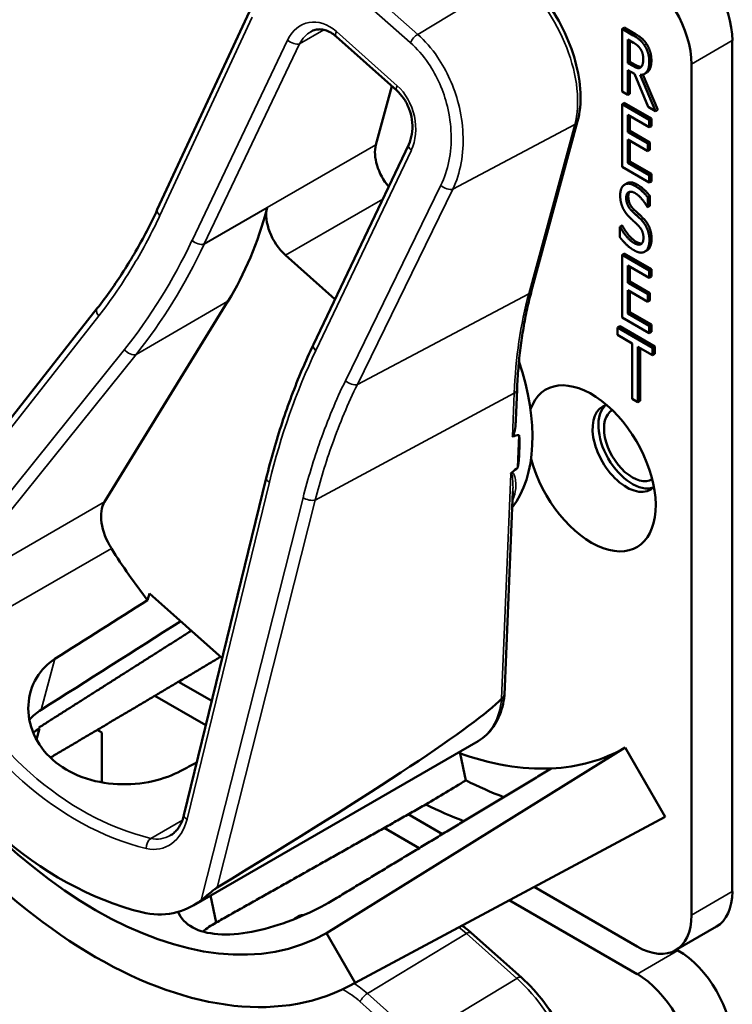
# Model space of a CAD drawing. Units: inches. Extents: x 1 to 146, y 1 to 112.
# Drawn here: x 132 to 133, y 99 to 100 of the extents above; entities that cross this region are included whole.
import ezdxf

# ---------------------------------------------------------------- set-up
doc = ezdxf.new("R2010")
doc.units = ezdxf.units.IN
doc.header["$LTSCALE"] = 6.666667
doc.header["$MEASUREMENT"] = 0
doc.layers.add('Visible (ANSI)', color=7, linetype='Continuous', lineweight=50)
doc.layers.add('Visible Narrow (ANSI)', color=7, linetype='Continuous', lineweight=35)

msp = doc.modelspace()

# ---------------------------------------------------------------- linework, layer by layer
at = {"layer": 'Visible (ANSI)'}
for p, q in [((131.9394, 100.1005), (132.0394, 100.3155)), ((132.4455, 100.2979), (132.4432, 100.2965)), ((132.4432, 100.2285), (132.4432, 100.2965)), ((132.4432, 100.2965), (132.4553, 100.2895)), ((132.4455, 100.2979), (132.4577, 100.2908)), ((132.1992, 100.2296), (132.1332, 100.2883)), ((132.4494, 100.2595), (132.4494, 100.2851)), ((132.4494, 100.2851), (132.4557, 100.2815)), ((132.4518, 100.2837), (132.4518, 100.2609)), ((132.5627, 99.3612), (132.5627, 100.2838)), ((132.4518, 100.2609), (132.4494, 100.2595)), ((132.455, 100.2563), (132.4494, 100.2595)), ((132.4518, 100.2609), (132.4573, 100.2577)), ((132.5184, 100.2582), (132.5184, 99.3356)), ((132.4566, 100.2478), (132.4494, 100.2519)), ((132.4494, 100.2519), (132.4494, 100.2249)), ((132.4518, 100.2506), (132.4518, 100.2262)), ((132.4715, 100.2121), (132.4566, 100.2478)), ((132.4699, 100.2491), (132.4675, 100.2477)), ((132.4629, 100.2467), (132.4796, 100.2074)), ((132.4657, 100.247), (132.482, 100.2088)), ((132.1937, 100.2345), (132.1763, 100.1707)), ((132.4494, 100.2249), (132.4432, 100.2285)), ((132.4518, 100.2262), (132.4494, 100.2249)), ((132.4455, 100.2162), (132.4432, 100.2149)), ((132.4455, 100.2162), (132.475, 100.1992)), ((132.4432, 100.2149), (132.4726, 100.1979)), ((132.4432, 100.1468), (132.4432, 100.2149)), ((132.4796, 100.2074), (132.4715, 100.2121)), ((132.482, 100.2088), (132.4796, 100.2074)), ((132.3452, 100.0129), (132.395, 100.1964)), ((132.4726, 100.1898), (132.4494, 100.2032)), ((132.4494, 100.2032), (132.4494, 100.1846)), ((132.4518, 100.2018), (132.4518, 100.1859)), ((132.475, 100.1992), (132.4726, 100.1979)), ((132.4726, 100.1979), (132.4726, 100.1898)), ((132.475, 100.1992), (132.475, 100.1912)), ((132.4518, 100.1859), (132.4494, 100.1846)), ((132.4494, 100.1846), (132.4711, 100.1721)), ((132.4518, 100.1859), (132.4734, 100.1734)), ((132.475, 100.1912), (132.4726, 100.1898)), ((132.4711, 100.164), (132.4494, 100.1765)), ((132.4494, 100.1765), (132.4494, 100.1513)), ((132.4518, 100.1752), (132.4518, 100.1526)), ((132.4734, 100.1734), (132.4711, 100.1721)), ((132.4734, 100.1734), (132.4734, 100.1654)), ((132.1086, 99.9542), (132.2121, 100.1713)), ((132.4711, 100.1721), (132.4711, 100.164)), ((132.4734, 100.1654), (132.4711, 100.164)), ((132.4518, 100.1526), (132.4494, 100.1513)), ((132.4494, 100.1513), (132.4726, 100.1379)), ((132.4518, 100.1526), (132.475, 100.1392)), ((132.4726, 100.1298), (132.4432, 100.1468)), ((132.475, 100.1392), (132.4726, 100.1379)), ((132.4726, 100.1379), (132.4726, 100.1298)), ((132.475, 100.1312), (132.4726, 100.1298)), ((132.475, 100.1392), (132.475, 100.1312)), ((132.4485, 100.1291), (132.4461, 100.1277)), ((132.4734, 100.1153), (132.4711, 100.1139)), ((132.4711, 100.1139), (132.4711, 100.1031)), ((132.4734, 100.1153), (132.4734, 100.1045)), ((132.4711, 100.1031), (132.4706, 100.1034)), ((132.4734, 100.1045), (132.4711, 100.1031)), ((132.4432, 100.0833), (132.4408, 100.082)), ((132.4408, 100.0706), (132.4408, 100.082)), ((132.4408, 100.082), (132.4413, 100.0817)), ((132.4436, 100.0831), (132.4413, 100.0817)), ((132.4432, 100.0833), (132.4436, 100.0831)), ((132.4702, 100.0563), (132.4679, 100.055)), ((132.471, 100.0568), (132.4686, 100.0554)), ((132.0784, 100.0511), (132.132, 100.0034)), ((132.4455, 100.0529), (132.4432, 100.0516)), ((132.4432, 100.0516), (132.4726, 100.0346)), ((132.4432, 99.9835), (132.4432, 100.0516)), ((132.4455, 100.0529), (132.475, 100.0359)), ((132.4726, 100.0265), (132.4494, 100.0399)), ((132.4494, 100.0399), (132.4494, 100.0213)), ((132.4518, 100.0385), (132.4518, 100.0226)), ((132.475, 100.0359), (132.4726, 100.0346)), ((132.4726, 100.0346), (132.4726, 100.0265)), ((132.475, 100.0359), (132.475, 100.0279)), ((132.475, 100.0279), (132.4726, 100.0265)), ((132.4518, 100.0226), (132.4494, 100.0213)), ((132.4494, 100.0213), (132.4711, 100.0088)), ((132.4711, 100.0007), (132.4494, 100.0132)), ((132.4494, 100.0132), (132.4494, 99.988)), ((132.4518, 100.0226), (132.4734, 100.0101)), ((132.4518, 100.0119), (132.4518, 99.9893)), ((132.4734, 100.0101), (132.4711, 100.0088)), ((132.4711, 100.0088), (132.4711, 100.0007)), ((132.4734, 100.0021), (132.4711, 100.0007)), ((132.4734, 100.0101), (132.4734, 100.0021)), ((131.6353, 99.6897), (131.8744, 99.9936)), ((131.8823, 99.7836), (132.016, 100.0011)), ((132.4726, 99.9665), (132.4432, 99.9835)), ((132.4518, 99.9893), (132.4494, 99.988)), ((132.4494, 99.988), (132.4726, 99.9746)), ((132.4518, 99.9893), (132.475, 99.9759)), ((132.4407, 99.9741), (132.4383, 99.9727)), ((132.4383, 99.9647), (132.4383, 99.9727)), ((132.4383, 99.9727), (132.4762, 99.9508)), ((132.4407, 99.9741), (132.4786, 99.9522)), ((132.475, 99.9759), (132.4726, 99.9746)), ((132.4726, 99.9746), (132.4726, 99.9665)), ((132.475, 99.9759), (132.475, 99.9679)), ((132.4541, 99.9555), (132.4383, 99.9647)), ((132.475, 99.9679), (132.4726, 99.9665)), ((132.1086, 99.9541), (132.1086, 99.9542)), ((132.4541, 99.8955), (132.4541, 99.9555)), ((132.4762, 99.9428), (132.4604, 99.9519)), ((132.4604, 99.9519), (132.4604, 99.8919)), ((132.4628, 99.9506), (132.4628, 99.8933)), ((132.4786, 99.9522), (132.4762, 99.9508)), ((132.4762, 99.9508), (132.4762, 99.9428)), ((132.4786, 99.9522), (132.4786, 99.9442)), ((132.4786, 99.9442), (132.4762, 99.9428)), ((132.328, 99.8721), (132.3294, 99.9056)), ((132.4604, 99.8919), (132.4541, 99.8955)), ((132.4628, 99.8933), (132.4604, 99.8919)), ((132.3303, 99.821), (132.3318, 99.8561)), ((131.9683, 99.4439), (132.0575, 99.8094)), ((132.3157, 99.5743), (132.3249, 99.795)), ((131.9288, 99.6771), (131.9308, 99.6844)), ((131.9308, 99.6844), (132.0098, 99.614)), ((131.9985, 99.5677), (131.9624, 99.5885)), ((131.9368, 99.5734), (131.9921, 99.5414)), ((131.8117, 99.5378), (131.8085, 99.5258)), ((131.8744, 99.5365), (131.8792, 99.5337)), ((131.8792, 99.5337), (131.8792, 99.4794)), ((131.9785, 99.3461), (132.2872, 99.5243)), ((132.4466, 99.5172), (132.1227, 99.3161)), ((132.2678, 99.5108), (132.2738, 99.4816)), ((132.4466, 99.5172), (132.4899, 99.4421)), ((132.1486, 99.2592), (132.4845, 99.4391)), ((132.4899, 99.4421), (132.1538, 99.2622)), ((132.2485, 99.4233), (132.2114, 99.4448)), ((132.1852, 99.43), (132.2232, 99.408)), ((132.4595, 99.3016), (132.3479, 99.366)), ((132.0033, 99.3274), (131.9972, 99.3569)), ((132.0032, 99.3274), (131.9972, 99.3569)), ((132.321, 99.3516), (132.4595, 99.2716)), ((132.0918, 99.334), (132.0895, 99.3326)), ((132.5012, 99.2974), (132.5455, 99.323)), ((132.1227, 99.3161), (132.1538, 99.2622)), ((132.3342, 99.2677), (132.2796, 99.3163)), ((132.5038, 99.2972), (132.5023, 99.2981))]:
    msp.add_line(p, q, dxfattribs=at)
for centre, major_axis, ratio, start_param, end_param in [((132.5038, 100.3178), (-0.0417, 0.0722), 0.57735, 3.926991, 5.497787), ((132.4595, 100.2922), (0.0417, -0.0722), 0.57735, 0.785398, 2.356194), ((132.2036, 100.1464), (-0.02, 0.0346), 0.57735, 0.520796, 1.861056), ((131.5494, 100.5528), (0.3725, -0.6452), 0.57735, 0.302734, 0.525467), ((132.0858, 100.0784), (0.02, -0.0346), 0.57735, 3.66706, 5.233185), ((132.2, 99.9383), (0.1033, -0.179), 0.57735, 0.228888, 1.237377), ((132.41, 99.82), (-0.0493, 0.0854), 0.57735, 1.139947, 6.738103), ((132.448, 99.8419), (-0.026, 0.045), 0.57735, 6.121997, 9.585967), ((132.4543, 99.8456), (-0.026, 0.045), 0.57735, 0.122456, 3.019137), ((132.4543, 99.8456), (0.0217, -0.0375), 0.57735, 3.141188, 6.28359), ((128.025, 97.5279), (4.3302, 2.3264), 0.028854, 0.089798, 0.105101), ((132.1859, 99.9302), (-0.1033, 0.179), 0.57735, 3.773583, 3.98732), ((128.025, 97.5279), (4.3302, 2.3264), 0.028854, 6.145928, 6.159247), ((131.9115, 99.7491), (-0.0233, 0.0404), 0.57735, 0.302734, 1.629683), ((132.0681, 99.8621), (-0.19, 0.3291), 0.57735, 1.629683, 1.811486), ((129.9408, 98.634), (-7.4349, -4.678), 0.020691, 1.814455, 1.828434), ((129.9408, 98.634), (-8.9741, -5.6464), 0.020691, 1.76798, 1.78525), ((131.8726, 99.7493), (0.2501, -0.4332), 0.57735, 4.712389, 6.283185), ((131.8726, 99.7493), (0.2812, -0.4871), 0.57735, 4.712389, 6.283185), ((131.9396, 99.7879), (0.1231, -0.4487), 0.748675, 4.968808, 5.884336), ((129.6661, 98.1573), (2.654, 1.4259), 0.028854, 5.774602, 6.190558), ((131.9716, 99.8064), (0.2483, -0.43), 0.57735, 5.0223, 5.024982), ((132.2026, 99.9398), (0.244, -0.4226), 0.57735, 5.680872, 5.992468), ((132.2026, 99.9398), (0.244, -0.4226), 0.57735, 5.992468, 6.283185), ((129.9408, 98.634), (7.9537, 4.216), 0.02176, 4.958149, 4.96041), ((128.7687, 97.9572), (17.5123, 10.4474), 0.024288, 4.896872, 4.899394), ((132.2469, 99.9654), (0.2873, -0.4977), 0.57735, 5.564098, 5.666193), ((132.2026, 99.9398), (-0.2873, 0.4977), 0.57735, 2.425028, 2.527584), ((132.2026, 99.9398), (0.2873, -0.4977), 0.57735, 6.264668, 6.283185), ((132.5038, 99.3952), (0.0417, -0.0722), 0.57735, 0, 0.785398), ((131.9273, 99.4628), (-0.034, 0.1239), 0.748675, 2.742743, 3.440243), ((131.9716, 99.8064), (0.2483, -0.43), 0.57735, 5.972731, 5.973082), ((132.4595, 99.3696), (0.0417, -0.0722), 0.57735, 5.497787, 7.068583), ((132.5038, 99.2292), (-0.0417, 0.0722), 0.57735, 3.926991, 5.497787), ((132.4595, 99.2036), (0.0417, -0.0722), 0.57735, 0.785398, 2.356194)]:
    msp.add_ellipse(centre, major_axis=major_axis, ratio=ratio, start_param=start_param, end_param=end_param, dxfattribs=at)
for points, degree, knots in [([(132.395, 100.1964), (132.3976, 100.2059), (132.3986, 100.2163), (132.3977, 100.2384), (132.3957, 100.25), (132.3892, 100.2735), (132.3847, 100.2853), (132.3733, 100.3081), (132.3666, 100.3191), (132.3514, 100.3393), (132.343, 100.3485), (132.3342, 100.3564)], 3, [0, 0, 0, 0, 0.314159, 0.314159, 0.628319, 0.628319, 0.942478, 0.942478, 1.256637, 1.256637, 1.570796, 1.570796, 1.570796, 1.570796]), ([(132.1332, 100.2883), (132.1313, 100.29), (132.1293, 100.2914), (132.1254, 100.2937), (132.1234, 100.2945), (132.1195, 100.2957), (132.1176, 100.296), (132.114, 100.2961), (132.1123, 100.2959), (132.1089, 100.2951), (132.1073, 100.2944), (132.1058, 100.2935)], 3, [0, 0, 0, 0, 0.21, 0.21, 0.42, 0.42, 0.63, 0.63, 0.84, 0.84, 1.05, 1.05, 1.05, 1.05]), ([(132.475, 100.2624), (132.475, 100.2549), (132.4713, 100.2499), (132.4699, 100.2491)], 2, [0, 0, 0, 1, 1.417143, 1.417143, 1.417143]), ([(132.4573, 100.2577), (132.46, 100.2561), (132.4632, 100.2553), (132.4641, 100.2554)], 2, [0, 0, 0, 1, 1.472348, 1.472348, 1.472348]), ([(132.2121, 100.1713), (132.2136, 100.1745), (132.2147, 100.1783), (132.216, 100.1863), (132.2161, 100.1906), (132.2154, 100.1992), (132.2145, 100.2035), (132.2118, 100.2116), (132.21, 100.2154), (132.2059, 100.2223), (132.2035, 100.2253), (132.2004, 100.2284), (132.1998, 100.229), (132.1992, 100.2296)], 3, [-1.570796, -1.570796, -1.570796, -1.570796, -1.256637, -1.256637, -0.948298, -0.948298, -0.647316, -0.647316, -0.354025, -0.354025, -0.067481, -0.067481, 0, 0, 0, 0]), ([(131.8744, 99.9936), (131.8794, 100), (131.8842, 100.0065), (131.8937, 100.0199), (131.8983, 100.0267), (131.9073, 100.0407), (131.9116, 100.0478), (131.9201, 100.0624), (131.9241, 100.0698), (131.932, 100.0849), (131.9358, 100.0927), (131.9394, 100.1005)], 3, [1.3620344, 1.3620344, 1.3620344, 1.3620344, 1.4056901, 1.4056901, 1.4493458, 1.4493458, 1.4930014, 1.4930014, 1.5366571, 1.5366571, 1.5803128, 1.5803128, 1.5803128, 1.5803128]), ([(132.3294, 99.9056), (132.3297, 99.9133), (132.3302, 99.9209), (132.3314, 99.9359), (132.3322, 99.9433), (132.334, 99.9579), (132.3351, 99.965), (132.3375, 99.9791), (132.3388, 99.9861), (132.3418, 99.9997), (132.3434, 100.0063), (132.3452, 100.0129)], 3, [2.92353, 2.92353, 2.92353, 2.92353, 2.9671426, 2.9671426, 3.0107551, 3.0107551, 3.0543676, 3.0543676, 3.0979801, 3.0979801, 3.1415927, 3.1415927, 3.1415927, 3.1415927]), ([(132.0575, 99.8094), (132.06, 99.8197), (132.0627, 99.8298), (132.0685, 99.8498), (132.0715, 99.8597), (132.078, 99.8793), (132.0814, 99.889), (132.0885, 99.908), (132.0923, 99.9174), (132.1002, 99.936), (132.1043, 99.9451), (132.1086, 99.9541)], 3, [1.3527337, 1.3527337, 1.3527337, 1.3527337, 1.3963453, 1.3963453, 1.4399568, 1.4399568, 1.4835683, 1.4835683, 1.5271799, 1.5271799, 1.5707914, 1.5707914, 1.5707914, 1.5707914]), ([(132.328, 99.8721), (132.3279, 99.8697), (132.3278, 99.8674), (132.3272, 99.8625), (132.3268, 99.8593), (132.3256, 99.8562), (132.3255, 99.8558), (132.3252, 99.8553), (132.3251, 99.8551), (132.3248, 99.8548), (132.3247, 99.8547), (132.3246, 99.8547), (132.3245, 99.8546), (132.3244, 99.8546), (132.3243, 99.8546)], 3, [0.48197858, 0.48197858, 0.48197858, 0.48197858, 0.50905753, 0.50905753, 0.54187781, 0.54187781, 0.54642847, 0.54642847, 0.5487038, 0.5487038, 0.55097913, 0.55097913, 0.55097913, 0.55236234, 0.55236234, 0.55236234, 0.55236234]), ([(132.3237, 99.8153), (132.3237, 99.8153), (132.3237, 99.8153), (132.3235, 99.8151), (132.3233, 99.8149), (132.3229, 99.8144), (132.3227, 99.8141), (132.3226, 99.8139), (132.3226, 99.8139), (132.3226, 99.8139)], 3, [0, 0, 0, 0, 0.000161867, 0.000161867, 0.003589318, 0.003589318, 0.007390752, 0.007390752, 0.007448753, 0.007448753, 0.007448753, 0.007448753]), ([(131.9649, 99.4918), (131.9564, 99.4873), (131.946, 99.4834), (131.9223, 99.478), (131.9088, 99.4769), (131.8836, 99.4782), (131.8702, 99.4806), (131.8457, 99.4897), (131.8346, 99.4963), (131.8174, 99.5117), (131.8101, 99.5213), (131.801, 99.5422), (131.7991, 99.5533), (131.8002, 99.5736), (131.8032, 99.5841), (131.8136, 99.6012), (131.8205, 99.6082), (131.8285, 99.6133)], 3, [0.013225, 0.013225, 0.013225, 0.013225, 0.144265, 0.144265, 0.28853, 0.28853, 0.43277, 0.43277, 0.577011, 0.577011, 0.721251, 0.721251, 0.865491, 0.865491, 1.009756, 1.009756, 1.140796, 1.140796, 1.140796, 1.140796]), ([(132.2872, 99.5243), (132.2905, 99.5262), (132.2935, 99.5284), (132.299, 99.5336), (132.3015, 99.5365), (132.3059, 99.5428), (132.3078, 99.5462), (132.311, 99.5535), (132.3124, 99.5574), (132.3145, 99.5654), (132.3152, 99.5697), (132.3157, 99.574)], 3, [5.7623891, 5.7623891, 5.7623891, 5.7623891, 5.8950297, 5.8950297, 6.0276703, 6.0276703, 6.1603109, 6.1603109, 6.2929515, 6.2929515, 6.4255921, 6.4255921, 6.4255921, 6.4255921]), ([(132.3157, 99.5743), (132.3157, 99.5735), (132.3154, 99.5728), (132.3145, 99.5713), (132.3137, 99.5707), (132.3128, 99.5702)], 3, [0.03060572, 0.03060572, 0.03060572, 0.03060572, 0.04482402, 0.04482402, 0.05969826, 0.05969826, 0.05969826, 0.05969826]), ([(131.9535, 99.4219), (131.9548, 99.4226), (131.9561, 99.4235), (131.9585, 99.4256), (131.9597, 99.4268), (131.9619, 99.4295), (131.9629, 99.431), (131.9648, 99.4342), (131.9657, 99.436), (131.9671, 99.4398), (131.9678, 99.4418), (131.9683, 99.4439)], 3, [1.0500001, 1.0500001, 1.0500001, 1.0500001, 1.1977719, 1.1977719, 1.3455436, 1.3455436, 1.4933154, 1.4933154, 1.6410872, 1.6410872, 1.7888589, 1.7888589, 1.7888589, 1.7888589]), ([(131.9871, 99.3518), (131.99, 99.3541), (131.994, 99.3574), (131.9989, 99.3615), (132.0005, 99.3627), (132.0026, 99.3643), (132.0035, 99.3649), (132.0043, 99.3654)], 3, [0.07641991, 0.07641991, 0.07641991, 0.07641991, 0.13196431, 0.13196431, 0.15117408, 0.15117408, 0.16245787, 0.16245787, 0.16245787, 0.16245787]), ([(132.1321, 99.3532), (132.123, 99.3475), (132.1117, 99.3415), (132.087, 99.3305), (132.0736, 99.3256), (132.0485, 99.3185), (132.0351, 99.3158), (132.0104, 99.314), (131.9991, 99.3149), (131.9812, 99.3196), (131.9734, 99.3238), (131.9654, 99.3323), (131.9634, 99.3356), (131.9621, 99.3391)], 3, [0.0021719, 0.0021719, 0.0021719, 0.0021719, 0.1505406, 0.1505406, 0.3010812, 0.3010812, 0.4515086, 0.4515086, 0.601936, 0.601936, 0.7523634, 0.7523634, 0.8316269, 0.8316269, 0.8316269, 0.8316269]), ([(132.0874, 99.331), (132.0889, 99.3325), (132.0927, 99.334), (132.0949, 99.3341)], 2, [0.4777448, 0.4777448, 0.4777448, 1, 1.4682128, 1.4682128, 1.4682128]), ([(132.0918, 99.334), (132.0925, 99.3344), (132.0954, 99.3355), (132.0981, 99.3355)], 2, [0.7998892, 0.7998892, 0.7998892, 1, 1.5574423, 1.5574423, 1.5574423]), ([(132.0032, 99.3274), (132.0031, 99.3273), (132.003, 99.3272), (132.0029, 99.3272), (131.9977, 99.3243), (131.9929, 99.3211), (131.9888, 99.3176)], 3, [2.39249549, 2.39249549, 2.39249549, 2.39249549, 2.39440074, 2.39440074, 2.39440074, 2.47828262, 2.47828262, 2.47828262, 2.47828262]), ([(132.395, 99.1077), (132.3976, 99.1172), (132.3986, 99.1277), (132.3977, 99.1498), (132.3957, 99.1614), (132.3892, 99.1848), (132.3847, 99.1966), (132.3733, 99.2195), (132.3666, 99.2304), (132.3514, 99.2506), (132.343, 99.2598), (132.3342, 99.2677)], 3, [0, 0, 0, 0, 0.314159, 0.314159, 0.628319, 0.628319, 0.942478, 0.942478, 1.256637, 1.256637, 1.570796, 1.570796, 1.570796, 1.570796])]:
    msp.add_open_spline(points, degree=degree, knots=knots, dxfattribs=at)
for points, degree in [([(132.4577, 100.2908), (132.4618, 100.2885), (132.4672, 100.2841), (132.4697, 100.2803)], 2), ([(132.4553, 100.2895), (132.4594, 100.2871), (132.4648, 100.2827), (132.4673, 100.279)], 2), ([(132.4557, 100.2815), (132.4583, 100.2799), (132.4618, 100.2769), (132.4632, 100.2748)], 2), ([(132.4697, 100.2803), (132.4722, 100.2766), (132.475, 100.2677), (132.475, 100.2624)], 2), ([(132.4632, 100.2748), (132.4647, 100.2725), (132.4662, 100.267), (132.4662, 100.264)], 2), ([(132.4673, 100.279), (132.4698, 100.2752), (132.4727, 100.2664), (132.4727, 100.261)], 2), ([(132.4727, 100.261), (132.4727, 100.2536), (132.4674, 100.2465), (132.4629, 100.2467)], 2), ([(132.4662, 100.264), (132.4662, 100.2605), (132.4649, 100.256), (132.4635, 100.2549)], 2), ([(132.4635, 100.2549), (132.462, 100.2536), (132.4577, 100.2547), (132.455, 100.2563)], 2), ([(132.4485, 100.1291), (132.4528, 100.1316), (132.4594, 100.1278)], 2), ([(132.4412, 100.1161), (132.4412, 100.1244), (132.4501, 100.1304), (132.457, 100.1264)], 2), ([(132.4574, 100.1184), (132.453, 100.1209), (132.4477, 100.1181), (132.4477, 100.1133)], 2), ([(132.4515, 100.1199), (132.45, 100.1182), (132.45, 100.1147)], 2), ([(132.457, 100.1264), (132.461, 100.1241), (132.468, 100.1178), (132.4711, 100.1139)], 2), ([(132.4594, 100.1278), (132.4633, 100.1255), (132.4704, 100.1192), (132.4734, 100.1153)], 2), ([(132.4442, 100.1021), (132.4428, 100.1052), (132.4412, 100.1122), (132.4412, 100.1161)], 2), ([(132.4477, 100.1133), (132.4477, 100.109), (132.4509, 100.102), (132.4539, 100.0991)], 2), ([(132.45, 100.1147), (132.45, 100.1104), (132.4532, 100.1034), (132.4562, 100.1005)], 2), ([(132.4706, 100.1034), (132.4683, 100.1077), (132.4613, 100.1161), (132.4574, 100.1184)], 2), ([(132.452, 100.0916), (132.4496, 100.0939), (132.4457, 100.099), (132.4442, 100.1021)], 2), ([(132.4539, 100.0991), (132.4558, 100.0972), (132.4616, 100.0919), (132.4635, 100.09)], 2), ([(132.4562, 100.1005), (132.4582, 100.0986), (132.464, 100.0933), (132.4659, 100.0914)], 2), ([(132.4605, 100.0835), (132.4583, 100.0857), (132.4547, 100.089), (132.452, 100.0916)], 2), ([(132.4635, 100.09), (132.4684, 100.085), (132.4729, 100.0738), (132.4729, 100.0674)], 2), ([(132.4659, 100.0914), (132.4707, 100.0864), (132.4752, 100.0751), (132.4752, 100.0688)], 2), ([(132.4413, 100.0817), (132.4444, 100.0757), (132.4522, 100.0666), (132.4559, 100.0645)], 2), ([(132.4436, 100.0831), (132.4467, 100.0771), (132.4546, 100.0679), (132.4582, 100.0658)], 2), ([(132.4664, 100.0698), (132.4664, 100.0738), (132.4636, 100.0805), (132.4605, 100.0835)], 2), ([(132.4563, 100.0564), (132.4512, 100.0593), (132.444, 100.0666), (132.4408, 100.0706)], 2), ([(132.4559, 100.0645), (132.4611, 100.0615), (132.4664, 100.0646), (132.4664, 100.0698)], 2), ([(132.4582, 100.0658), (132.4623, 100.0635), (132.4648, 100.0639)], 2), ([(132.4729, 100.0674), (132.4729, 100.0634), (132.4706, 100.057), (132.4686, 100.0554)], 2), ([(132.4752, 100.0688), (132.4752, 100.0648), (132.473, 100.0584), (132.471, 100.0568)], 2), ([(132.4686, 100.0554), (132.4663, 100.0538), (132.4606, 100.0539), (132.4563, 100.0564)], 2), ([(132.471, 100.0568), (132.4706, 100.0565), (132.4702, 100.0563)], 2), ([(132.1086, 99.9541), (132.1086, 99.9541), (132.1086, 99.9541), (132.1086, 99.9541)], 3), ([(132.3126, 99.57), (132.3126, 99.57), (132.3127, 99.5701), (132.3128, 99.5702)], 3), ([(131.8135, 99.558), (131.8088, 99.5551), (131.8045, 99.5515), (131.8007, 99.5474)], 3), ([(131.805, 99.5332), (131.8071, 99.5349), (131.8094, 99.5364), (131.8117, 99.5378)], 3), ([(132.2796, 99.3163), (132.2764, 99.3191), (132.2732, 99.3218), (132.2699, 99.3242)], 3)]:
    msp.add_open_spline(points, degree=degree, dxfattribs=at)
for points, weights in [([(131.8109, 99.5388), (131.8942, 99.5917), (131.9763, 99.6439)], [16.3621099121, 16.3735613866, 16.3848520627]), ([(132.0081, 99.6156), (131.9153, 99.5606), (131.8235, 99.5063)], [20.627716616, 20.6485623704, 20.6692270611]), ([(132.3664, 99.4945), (132.2506, 99.4246), (132.1323, 99.3532)], [16.2630411641, 16.2477767468, 16.2322058474]), ([(132.2305, 99.4555), (132.1162, 99.391), (132.0032, 99.3274)], [20.7374817284, 20.7631504029, 20.7885493074])]:
    msp.add_rational_spline(points, weights, degree=2, dxfattribs=at)
at = {"layer": 'Visible Narrow (ANSI)'}
for p, q in [((132.3291, 100.3556), (132.2217, 100.2905)), ((132.2217, 100.2905), (132.1671, 100.3391)), ((132.1591, 100.3303), (132.2137, 100.2817)), ((131.9422, 100.0941), (132.0421, 100.3091)), ((132.0937, 100.2804), (132.1199, 100.2955)), ((132.1995, 100.2349), (132.1335, 100.2936)), ((132.4577, 100.2908), (132.4553, 100.2895)), ((132.0805, 100.2844), (131.9771, 100.0672)), ((131.9902, 100.0633), (132.0937, 100.2804)), ((132.4697, 100.2803), (132.4673, 100.279)), ((132.5184, 100.2582), (132.5627, 100.2838)), ((132.475, 100.2624), (132.4727, 100.261)), ((132.4573, 100.2577), (132.455, 100.2563)), ((132.2598, 100.1228), (132.3919, 100.1928)), ((132.3919, 100.1928), (132.3421, 100.0093)), ((132.1763, 100.1707), (131.9902, 100.0633)), ((132.1113, 99.9477), (132.2148, 100.1649)), ((132.2469, 100.1269), (132.1434, 99.915)), ((132.1563, 99.9109), (132.2598, 100.1228)), ((132.4594, 100.1278), (132.457, 100.1264)), ((132.0784, 100.0511), (132.1838, 100.112)), ((132.45, 100.1147), (132.4477, 100.1133)), ((131.9901, 100.0631), (132.0585, 100.1026)), ((132.4562, 100.1005), (132.4539, 100.0991)), ((132.4659, 100.0914), (132.4635, 100.09)), ((132.4582, 100.0658), (132.4559, 100.0645)), ((132.4752, 100.0688), (132.4729, 100.0674)), ((132.1563, 99.9109), (132.3421, 100.0093)), ((131.9164, 99.9436), (132.016, 100.0011)), ((131.6286, 99.6709), (131.8759, 99.9853)), ((131.9038, 99.9488), (131.6934, 99.6871)), ((131.706, 99.6819), (131.9164, 99.9436)), ((132.1106, 99.7856), (132.3262, 99.9014)), ((132.3262, 99.9014), (132.3243, 99.8546)), ((132.3226, 99.8139), (132.3126, 99.57)), ((131.9717, 99.4394), (132.0609, 99.8049)), ((131.8823, 99.7836), (131.706, 99.6819)), ((132.0974, 99.7881), (131.9871, 99.3518)), ((132.0043, 99.3654), (132.1106, 99.7856)), ((131.7012, 99.6245), (131.8896, 99.7332)), ((131.8135, 99.558), (131.8285, 99.6133)), ((131.9666, 99.4385), (131.9323, 99.4187)), ((132.5627, 99.3612), (132.5184, 99.3356)), ((132.1671, 99.2505), (132.2745, 99.3155)), ((132.2745, 99.3155), (132.3291, 99.2669)), ((132.5038, 99.2972), (132.4595, 99.2716)), ((132.3291, 99.2669), (132.2217, 99.2019)), ((132.2217, 99.2019), (132.1671, 99.2505)), ((132.1591, 99.2417), (132.2137, 99.1931))]:
    msp.add_line(p, q, dxfattribs=at)
for centre, major_axis, ratio, start_param, end_param in [((132.3057, 100.2695), (0.0632, -0.1094), 0.57735, 0.520796, 2.091593), ((132.1147, 100.254), (-0.0134, 0.0489), 0.748675, 5.426572, 6.997368), ((132.121, 100.2561), (0.0065, -0.0405), 0.777629, 3.429481, 3.950277), ((132.1399, 100.2958), (-0.00665, -0.00747), 0.406265, 5.333205, 6.283185), ((132.2201, 100.2839), (0.00665, 0.00747), 0.406265, 0.921774, 2.191612), ((132.0869, 100.2865), (0.00903, -0.0043), 0.53153, 4.212157, 5.782953), ((132.2058, 100.237), (-0.00665, -0.00747), 0.406265, 5.333205, 6.283185), ((132.1806, 100.1953), (-0.0134, 0.0489), 0.748675, 3.855775, 5.426572), ((132.3854, 100.199), (0.00965, -0.00262), 0.708248, 5.635093, 6.283185), ((132.2211, 100.167), (-0.00903, 0.0043), 0.53153, 0, 1.070564), ((132.2532, 100.129), (0.00899, -0.00439), 0.535238, 4.217244, 5.754362), ((131.9485, 100.0963), (-0.00907, 0.00422), 0.527778, 0, 1.06554), ((131.474, 100.5109), (-0.1973, 0.719), 0.748675, 3.637713, 3.860446), ((132.0112, 100.0368), (0.0134, -0.0489), 0.748675, 3.855775, 3.860446), ((131.9833, 100.0692), (0.00905, -0.00426), 0.529694, 4.209683, 5.779251), ((131.9834, 100.0693), (0.00903, -0.0043), 0.53153, 4.212157, 5.782953), ((131.4804, 100.513), (0.2036, -0.7274), 0.746877, 0.491693, 0.714427), ((132.0175, 100.039), (-0.0065, 0.0405), 0.777629, 0.808684, 0.813355), ((132.3356, 100.0155), (0.00965, -0.00262), 0.708248, 5.635093, 6.283185), ((132.7974, 99.604), (0.3335, -0.5777), 0.57735, 3.662389, 3.880451), ((131.8822, 99.9875), (-0.00786, 0.00618), 0.602117, 0, 1.19692), ((131.9101, 99.951), (0.00779, -0.00627), 0.60472, 4.344868, 5.972576), ((132.1176, 99.9499), (-0.00903, 0.0043), 0.53153, 0, 1.070564), ((132.6354, 99.481), (-0.2061, 0.7513), 0.748675, 0.714198, 0.932245), ((132.0772, 99.9781), (0.0134, -0.0489), 0.748675, 0.712053, 0.714183), ((132.1498, 99.9171), (0.00899, -0.00439), 0.535238, 4.217244, 5.754362), ((132.3194, 99.906), (0.00999, -0.00041), 0.603585, 5.487259, 6.283185), ((132.0673, 99.8071), (-0.00971, 0.00237), 0.434848, 0, 0.970865), ((132.1037, 99.7902), (0.00969, -0.00245), 0.439412, 4.116076, 5.596231), ((131.9406, 99.79), (0.1047, -0.3815), 0.748675, 4.964662, 5.888481), ((131.9469, 99.7922), (-0.0982, 0.3731), 0.752136, 1.831938, 2.755757), ((132.2239, 99.634), (0.0633, -0.1097), 0.57735, 0, 0.663941), ((131.9293, 99.4633), (0.0152, -0.0554), 0.748675, 5.888481, 7.215431), ((131.978, 99.4415), (-0.00971, 0.00237), 0.434848, 0, 0.970865), ((131.9337, 99.4099), (0.00238, 0.00971), 0.604765, 0.60501, 1.938207), ((131.9356, 99.4654), (-0.0084, 0.047), 0.774074, 2.826498, 3.414589), ((132.2511, 99.2295), (0.0632, -0.1094), 0.57735, 2.091593, 2.184989), ((132.2729, 99.3089), (0.00665, 0.00747), 0.406265, 0, 0.921774), ((132.3275, 99.2603), (0.00665, 0.00747), 0.406265, 0, 0.921774), ((132.3057, 99.1809), (0.0632, -0.1094), 0.57735, 0.520796, 2.091593), ((132.1655, 99.2438), (0.00665, 0.00747), 0.406265, 0.921774, 2.191612)]:
    msp.add_ellipse(centre, major_axis=major_axis, ratio=ratio, start_param=start_param, end_param=end_param, dxfattribs=at)
for points, knots in [([(132.2598, 100.1228), (132.2639, 100.1314), (132.2669, 100.141), (132.2724, 100.1713), (132.2714, 100.1938), (132.2613, 100.2335), (132.2534, 100.2509), (132.2369, 100.2752), (132.2296, 100.2835), (132.2217, 100.2905)], [-1.580313, -1.580313, -1.580313, -1.580313, -1.30318, -1.30318, -0.752523, -0.752523, -0.289432, -0.289432, 0, 0, 0, 0]), ([(132.2137, 100.2817), (132.221, 100.2753), (132.2276, 100.2676), (132.2427, 100.2453), (132.2498, 100.2292), (132.2587, 100.1926), (132.2593, 100.1718), (132.2537, 100.1437), (132.2508, 100.1349), (132.2469, 100.1269)], [0, 0, 0, 0, 0.289432, 0.289432, 0.752523, 0.752523, 1.30318, 1.30318, 1.580313, 1.580313, 1.580313, 1.580313]), ([(131.8759, 99.9853), (131.8896, 100.0027), (131.9023, 100.0213), (131.9242, 100.0579), (131.9336, 100.0757), (131.9422, 100.0941)], [1.3620344, 1.3620344, 1.3620344, 1.3620344, 1.4791929, 1.4791929, 1.5803128, 1.5803128, 1.5803128, 1.5803128]), ([(132.1112, 99.9476), (132.1104, 99.9484), (132.1096, 99.9493), (132.1086, 99.951), (132.1083, 99.9518), (132.1082, 99.9531), (132.1083, 99.9536), (132.1086, 99.9541)], [0, 0, 0, 0, 0.25, 0.25, 0.5, 0.5, 0.68154, 0.68154, 0.68154, 0.68154]), ([(132.1434, 99.915), (132.1332, 99.8941), (132.1241, 99.8724), (132.109, 99.8298), (132.1028, 99.8092), (132.0974, 99.7881)], [-1.5803128, -1.5803128, -1.5803128, -1.5803128, -1.4645259, -1.4645259, -1.3620344, -1.3620344, -1.3620344, -1.3620344]), ([(132.1106, 99.7856), (132.1159, 99.8065), (132.1221, 99.8268), (132.1372, 99.8688), (132.1462, 99.8903), (132.1563, 99.9109)], [1.3620344, 1.3620344, 1.3620344, 1.3620344, 1.4645259, 1.4645259, 1.5803128, 1.5803128, 1.5803128, 1.5803128]), ([(132.3226, 99.8139), (132.3229, 99.8143), (132.3233, 99.8142), (132.3238, 99.8136), (132.324, 99.8129), (132.3244, 99.811), (132.3245, 99.8096), (132.3249, 99.8052), (132.325, 99.8022), (132.325, 99.7991), (132.3249, 99.7977), (132.3249, 99.7964), (132.3249, 99.795)], [0.0800136, 0.0800136, 0.0800136, 0.0800136, 0.0906598, 0.0906598, 0.10435, 0.10435, 0.1311982, 0.1311982, 0.1859856, 0.1859856, 0.1859856, 0.2104455, 0.2104455, 0.2104455, 0.2104455]), ([(132.3244, 99.7851), (132.3255, 99.7874), (132.3263, 99.7896), (132.3279, 99.796), (132.3283, 99.8001), (132.328, 99.8041), (132.3279, 99.8065), (132.3276, 99.809), (132.3266, 99.8123), (132.3262, 99.8134), (132.3252, 99.8147), (132.3248, 99.8151), (132.3241, 99.8153), (132.3239, 99.8153), (132.3237, 99.8153)], [-0.3308204, -0.3308204, -0.3308204, -0.3308204, -0.2789784, -0.2789784, -0.1859856, -0.1859856, -0.1859856, -0.1311982, -0.1311982, -0.10435, -0.10435, -0.0906598, -0.0906598, -0.0868857, -0.0868857, -0.0868857, -0.0868857]), ([(132.1402, 99.255), (132.1406, 99.2548), (132.141, 99.2546), (132.1476, 99.2509), (132.1535, 99.2467), (132.1591, 99.2417)], [-0.2391411, -0.2391411, -0.2391411, -0.2391411, -0.2240799, -0.2240799, 0, 0, 0, 0])]:
    msp.add_open_spline(points, degree=3, knots=knots, dxfattribs=at)
msp.add_open_spline([(132.1671, 99.2505), (132.1624, 99.2546), (132.1576, 99.2583), (132.1526, 99.2614)], degree=3, dxfattribs=at)

doc.saveas('drawing.dxf')
